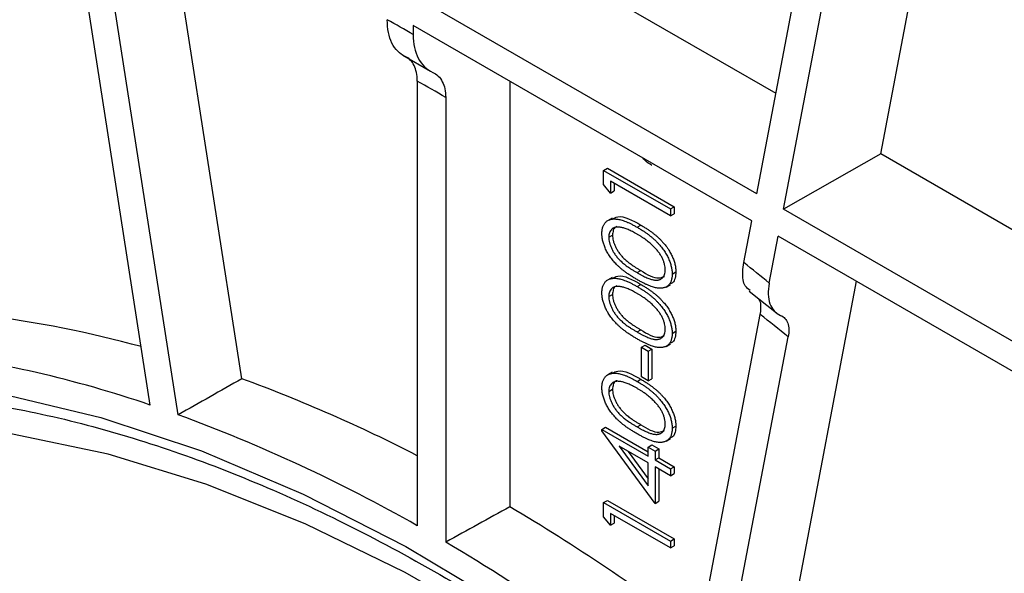
# Model space of a CAD drawing. Units: millimetres. Extents: x 9 to 423, y 3 to 277.
# Drawn here: x 367 to 377, y 148 to 154 of the extents above; entities that cross this region are included whole.
import ezdxf

# ---------------------------------------------------------------- set-up
doc = ezdxf.new("R2010")
doc.units = ezdxf.units.MM

msp = doc.modelspace()

# ---------------------------------------------------------------- linework, layer by layer
at = {"color": 7, "linetype": 'Continuous', "lineweight": 25}
for p, q in [((374.4333596, 151.9869478), (375.0872587, 155.4265078)), ((374.6853472, 151.8414784), (375.3392463, 155.2810384)), ((369.5306055, 150.2243639), (368.7945898, 154.9566861)), ((375.6124419, 152.3677828), (376.0844944, 154.8508158)), ((368.6565864, 149.9741364), (367.9460877, 154.5423934)), ((368.9225126, 149.8812126), (368.2120139, 154.4494696)), ((374.6152061, 152.9434748), (372.0808416, 154.4065322)), ((374.4333596, 151.9869478), (371.1614577, 153.8757765)), ((374.3844583, 151.7297237), (371.1614577, 153.5903223)), ((371.1614577, 153.5903223), (371.1614577, 153.5043025)), ((371.0622067, 153.3078217), (371.3242833, 153.1565278)), ((371.1993172, 153.0620194), (371.1993172, 148.8237529)), ((372.0808416, 153.0595733), (372.0808416, 149.0040041)), ((371.4703707, 152.9055436), (371.4703707, 148.667277)), ((375.6124419, 152.3677828), (374.6853472, 151.8414784)), ((378.6290761, 150.6263169), (375.6124419, 152.3677828)), ((372.9740695, 152.2107868), (373.0094249, 152.231197)), ((372.9740695, 152.2107868), (373.6104656, 151.8434032)), ((372.9740695, 152.0749093), (372.9740695, 152.2107868)), ((373.0094249, 152.231197), (373.645821, 151.8638134)), ((373.0393409, 151.9940956), (372.9740695, 152.0749093)), ((373.6104656, 151.7774518), (373.0393409, 152.1071551)), ((373.0393409, 152.1071551), (373.0393409, 151.9940956)), ((373.0746963, 152.0867449), (373.0746963, 152.0145058)), ((373.0393409, 151.9940956), (373.0746963, 152.0145058)), ((373.6104656, 151.8434032), (373.645821, 151.8638134)), ((373.6104656, 151.8434032), (373.6104656, 151.7774518)), ((373.6104656, 151.7774518), (373.645821, 151.797862)), ((373.645821, 151.8638134), (373.645821, 151.797862)), ((378.1089269, 149.8650879), (374.6853472, 151.8414784)), ((373.0538109, 151.7557166), (373.0096167, 151.7302039)), ((373.2925226, 151.6689261), (373.3278779, 151.6893363)), ((374.3087309, 151.3313913), (374.3844583, 151.7297237)), ((373.0230231, 151.5730652), (373.0583784, 151.5934754)), ((374.5512287, 151.1360045), (374.636446, 151.5842543)), ((378.1089269, 149.5796337), (374.636446, 151.5842543)), ((373.2922676, 151.2356785), (373.3276229, 151.2560887)), ((373.6267835, 151.2223135), (373.6621388, 151.2427237)), ((373.0538109, 151.1904191), (373.0096167, 151.1649064)), ((373.2925226, 151.1036286), (373.3278779, 151.1240388)), ((373.5679012, 151.0985109), (373.6120954, 151.1240236)), ((374.631341, 147.2071164), (375.3816941, 151.1540317)), ((373.0230231, 151.0077677), (373.0583784, 151.0281779)), ((374.3602222, 151.0601124), (374.6192833, 150.85138)), ((373.7534807, 147.0909933), (374.465736, 150.8375112)), ((373.2922676, 150.670381), (373.3276229, 150.6907912)), ((373.6267835, 150.6570161), (373.6621388, 150.6774263)), ((373.5679012, 150.5332134), (373.6120954, 150.5587262)), ((374.0193813, 146.8767503), (374.7316366, 150.6232682)), ((373.3330622, 150.5243497), (373.3684175, 150.5447599)), ((373.3330622, 150.5243497), (373.3983336, 150.4866693)), ((373.3330622, 150.2417009), (373.3330622, 150.5243497)), ((373.3684175, 150.5447599), (373.4336889, 150.5070795)), ((373.3983336, 150.4866693), (373.4336889, 150.5070795)), ((373.3983336, 150.4866693), (373.3983336, 150.2040206)), ((373.4336889, 150.5070795), (373.4336889, 150.2244308)), ((373.0538109, 150.2859432), (373.0096167, 150.2604304)), ((373.2925226, 150.1991526), (373.3278779, 150.2195628)), ((373.3983336, 150.2040206), (373.3330622, 150.2417009)), ((373.3983336, 150.2040206), (373.4336889, 150.2244308)), ((373.0230231, 150.1032917), (373.0583784, 150.1237019)), ((372.9577517, 149.7423196), (372.993107, 149.7627298)), ((372.9577517, 149.7289232), (372.9577517, 149.7423196)), ((372.9577517, 149.7423196), (373.3983336, 149.4879771)), ((373.463605, 149.0357452), (372.9577517, 149.7289232)), ((372.993107, 149.7627298), (373.3983336, 149.5287975)), ((373.2922676, 149.7659051), (373.3276229, 149.7863153)), ((373.6267835, 149.7525401), (373.6621388, 149.7729503)), ((373.5679012, 149.6287374), (373.6120954, 149.6542502)), ((373.3983336, 149.4220257), (373.12195, 149.5815786)), ((373.12195, 149.5815786), (373.3983336, 149.2029729)), ((373.2088094, 149.5314357), (373.3983336, 149.2718149)), ((373.3983336, 149.5727717), (373.4336889, 149.5931819)), ((373.3983336, 149.4879771), (373.3983336, 149.5727717)), ((373.3983336, 149.5727717), (373.463605, 149.5350913)), ((373.4336889, 149.5931819), (373.4989603, 149.5555015)), ((373.463605, 149.5350913), (373.4989603, 149.5555015)), ((373.463605, 149.5350913), (373.463605, 149.4502967)), ((373.4989603, 149.5555015), (373.4989603, 149.4707069)), ((373.463605, 149.4502967), (373.4989603, 149.4707069)), ((373.463605, 149.4502967), (373.6104656, 149.3655159)), ((373.4989603, 149.4707069), (373.645821, 149.3859261)), ((373.3983336, 149.2029729), (373.3983336, 149.4220257)), ((373.6104656, 149.2995645), (373.463605, 149.3843453)), ((373.463605, 149.3843453), (373.463605, 149.0357452)), ((373.4989603, 149.3639351), (373.4989603, 149.0561554)), ((373.6104656, 149.3655159), (373.645821, 149.3859261)), ((373.6104656, 149.3655159), (373.6104656, 149.2995645)), ((373.645821, 149.3859261), (373.645821, 149.3199747)), ((373.6104656, 149.2995645), (373.645821, 149.3199747)), ((372.9740695, 149.0451209), (373.0094249, 149.0655311)), ((373.0094249, 149.0655311), (373.645821, 148.6981475)), ((373.463605, 149.0357452), (373.4989603, 149.0561554)), ((372.9740695, 148.9092434), (372.9740695, 149.0451209)), ((372.9740695, 149.0451209), (373.6104656, 148.6777373)), ((373.0393409, 148.8284297), (372.9740695, 148.9092434)), ((373.6104656, 148.6117859), (373.0393409, 148.9414892)), ((373.0393409, 148.9414892), (373.0393409, 148.8284297)), ((373.0746963, 148.921079), (373.0746963, 148.8488399)), ((373.0393409, 148.8284297), (373.0746963, 148.8488399)), ((373.6104656, 148.6777373), (373.645821, 148.6981475)), ((373.6104656, 148.6777373), (373.6104656, 148.6117859)), ((373.645821, 148.6981475), (373.645821, 148.6321961)), ((373.6104656, 148.6117859), (373.645821, 148.6321961))]:
    msp.add_line(p, q, dxfattribs=at)
at = {"color": 8, "linetype": 'Continuous', "lineweight": 25, "flags": 128}
for points in [[(360.4376397, 147.8791463), (360.9944944, 148.4863835), (361.6105777, 149.008137), (362.2823607, 149.4414184), (363.0059955, 149.7837457), (363.7773372, 150.0331582), (364.5919675, 150.1882273), (365.4452205, 150.2480647), (366.3322087, 150.2123278), (367.2478516, 150.0812211), (368.1869044, 149.8554957), (369.1439883, 149.5364445), (370.1136212, 149.125895), (371.0902491, 148.6261988), (372.0682781, 148.0402181)], [(372.041621, 147.8253001), (371.0855515, 148.3768198), (370.1323144, 148.8421926), (369.1875035, 149.2186877), (368.2566634, 149.5040955), (367.3452567, 149.6967412), (366.4586319, 149.7954942), (365.6019919, 149.7997751), (364.780364, 149.7095587), (363.9985697, 149.5253744), (363.261197, 149.2483032), (362.572573, 148.8799709), (361.9367388, 148.4225391), (361.3574258, 147.8786922)]]:
    msp.add_lwpolyline(points, dxfattribs=at)
at = {"color": 7, "linetype": 'Continuous', "lineweight": 25}
for centre, radius, start, end in [((359.3873311, 133.3941612), 23.3033869, 59.65179305, 60.35358349), ((360.1248988, 133.5654829), 22.4222586, 59.60280852, 60.40256801), ((355.4414399, 127.6667044), 30.2653609, 50.84592669, 51.43547911), ((356.3282095, 128.0545962), 29.1209732, 50.80477627, 51.47662952), ((365.8127643, 140.5269987), 10.3767232, 74.59049881, 83.04039008), ((365.1531995, 139.7514334), 10.8063582, 71.08307811, 83.02638453), ((364.52879, 136.5763197), 14.5357239, 62.68348012, 69.87282782), ((363.7487042, 135.7617327), 15.0375532, 60.29944312, 69.87562391), ((362.0511613, 132.1054201), 19.6508684, 52.96554188, 59.30993949), ((361.2085815, 131.3623817), 20.1187406, 51.42467494, 59.33209273)]:
    msp.add_arc(centre, radius, start, end, dxfattribs=at)
for centre, major_axis, ratio, start_param, end_param in [((549.4629744, 230.0168616), (417.566074, 226.6398007), 0.036293398, 1.996505742, 1.998119772), ((549.5956435, 228.3724492), (417.8847477, 222.8895325), 0.031272653, 1.992786515, 1.994400545)]:
    msp.add_ellipse(centre, major_axis=major_axis, ratio=ratio, start_param=start_param, end_param=end_param, dxfattribs=at)
for points, knots in [([(371.0852945, 153.2960165), (371.0582948, 153.3079817), (371.0342988, 153.3247281), (370.9920802, 153.3674113), (370.9737198, 153.3937498), (370.9297428, 153.4838813), (370.9142605, 153.5600677), (370.9142605, 153.6470064)], [0, 0, 0, 0, 0.25, 0.25, 0.5, 0.5, 1, 1, 1, 1]), ([(371.1614577, 153.5043025), (371.1614577, 153.4608334), (371.1655794, 153.4203402), (371.1817386, 153.3450687), (371.1940057, 153.3099655), (371.241598, 153.2176442), (371.2882873, 153.1715886), (371.3468055, 153.1450494)], [0, 0, 0, 0, 0.25, 0.25, 0.5, 0.5, 1, 1, 1, 1]), ([(371.1993172, 153.0620194), (371.1993172, 153.1200622), (371.1890227, 153.1707152), (371.1498786, 153.250944), (371.1208353, 153.2802663), (371.0852945, 153.2960165)], [0, 0, 0, 0, 0.5, 0.5, 1, 1, 1, 1]), ([(371.3468055, 153.1450494), (371.3853504, 153.1275686), (371.4166611, 153.097109), (371.4593353, 153.0145091), (371.4703707, 152.9635321), (371.4703707, 152.9055436)], [0, 0, 0, 0, 0.5, 0.5, 1, 1, 1, 1]), ([(373.433009, 152.2567603), (373.4101122, 152.2720879), (373.3793481, 152.2926821), (373.3511558, 152.3227176), (373.3439461, 152.3303986)], [0, 0, 0, 0, 0.744269011, 1, 1, 1, 1]), ([(373.0536935, 151.7448906), (373.0715368, 151.754557), (373.1436191, 151.7936071), (373.2487621, 151.7341074), (373.3278779, 151.6893363)], [0, 0, 0, 0, 0.247540241, 1, 1, 1, 1]), ([(372.9577517, 151.6085374), (372.9578219, 151.6143442), (372.9579617, 151.6258978), (372.9599285, 151.641901), (372.9624672, 151.6572756), (372.9665388, 151.6712112), (372.971411, 151.6844385), (372.9778398, 151.6961223), (372.9848316, 151.7073796), (372.993361, 151.716953), (373.0027875, 151.7256456), (373.0134889, 151.7327173), (373.0251691, 151.7386777), (373.0380886, 151.7428967), (373.0520494, 151.7459892), (373.0671684, 151.7474641), (373.0834121, 151.7475531), (373.1007053, 151.7464776), (373.1195099, 151.7434114), (373.1397086, 151.7386765), (373.1614842, 151.7317823), (373.1847156, 151.7230655), (373.2095177, 151.7123914), (373.2358403, 151.6998475), (373.2636999, 151.6851658), (373.2827478, 151.6744335), (373.2925226, 151.6689261)], [0, 0, 0, 0, 0.033787941, 0.067226111, 0.099841381, 0.132545412, 0.165129805, 0.198010643, 0.231279811, 0.26504391, 0.299215764, 0.33435884, 0.369695008, 0.406257575, 0.443803519, 0.482981531, 0.523084852, 0.565266777, 0.609342883, 0.656392591, 0.705887018, 0.758325752, 0.813832747, 0.872795218, 0.934722568, 1, 1, 1, 1]), ([(373.3278779, 151.6893363), (373.3376099, 151.6835797), (373.3566148, 151.6723382), (373.3843504, 151.6549649), (373.4105312, 151.6371044), (373.435185, 151.6194863), (373.4583234, 151.6013819), (373.4799312, 151.5831884), (373.5000849, 151.5650372), (373.5186402, 151.5464164), (373.5359034, 151.5277503), (373.5520277, 151.5089858), (373.5671427, 151.4901147), (373.5811403, 151.4710495), (373.5940079, 151.4517517), (373.6057282, 151.4322914), (373.6164977, 151.4127092), (373.626028, 151.3929907), (373.6346223, 151.3733969), (373.6418679, 151.353919), (373.6481457, 151.3347284), (373.6532784, 151.3157722), (373.6572589, 151.2970792), (373.6599953, 151.2786479), (373.6619187, 151.26033), (373.6620652, 151.2486128), (373.6621388, 151.2427237)], [0, 0, 0, 0, 0.065068544, 0.127067203, 0.185531529, 0.240784906, 0.29300424, 0.34255566, 0.388955174, 0.432815094, 0.474671242, 0.514820742, 0.553655081, 0.591478648, 0.627861044, 0.663639447, 0.69882299, 0.733432938, 0.767629982, 0.801074092, 0.834250456, 0.866969953, 0.899711643, 0.932696478, 0.966173152, 1, 1, 1, 1]), ([(373.2925226, 151.16958), (373.2823225, 151.1755372), (373.2625088, 151.1871092), (373.2336374, 151.2052647), (373.2065523, 151.223373), (373.1812523, 151.2413667), (373.1577307, 151.2590687), (373.1360506, 151.2770888), (373.1161115, 151.2948592), (373.0978484, 151.3126571), (373.0810151, 151.3305609), (373.0653009, 151.3485426), (373.0507281, 151.3669415), (373.0370686, 151.3853233), (373.0245308, 151.4039761), (373.0129704, 151.4227386), (373.0024849, 151.4417962), (372.9930669, 151.461027), (372.9848088, 151.4802843), (372.9774899, 151.4992994), (372.9714614, 151.5181339), (372.96653, 151.5366974), (372.9625043, 151.5551332), (372.959739, 151.5732327), (372.9580023, 151.5911679), (372.957836, 151.6026926), (372.9577517, 151.6085374)], [0, 0, 0, 0, 0.068589512, 0.133236115, 0.19429811, 0.251260502, 0.304490752, 0.354208515, 0.400450752, 0.443377719, 0.483978808, 0.523213317, 0.561000573, 0.597855694, 0.63347129, 0.66826456, 0.702637509, 0.736824644, 0.770429956, 0.803571572, 0.835925177, 0.868470046, 0.900853925, 0.933471482, 0.966260089, 1, 1, 1, 1]), ([(373.2922676, 151.6031219), (373.2846185, 151.6074221), (373.2696554, 151.6158341), (373.2477419, 151.6276207), (373.2269285, 151.6374054), (373.2071256, 151.64636), (373.1884428, 151.6534925), (373.1707236, 151.659783), (373.1541877, 151.6640376), (373.1385761, 151.6673977), (373.124066, 151.669305), (373.1105903, 151.6699629), (373.0980826, 151.6695789), (373.0865816, 151.6679548), (373.0760205, 151.6652442), (373.0666423, 151.660991), (373.0579909, 151.6560725), (373.0482921, 151.6475735), (373.0383249, 151.6350206), (373.029402, 151.6172347), (373.0241212, 151.5965444), (373.0233888, 151.580886), (373.0230231, 151.5730652)], [0, 0, 0, 0, 0.065674183, 0.128472742, 0.188155033, 0.245079953, 0.299416443, 0.350785468, 0.399898966, 0.446624039, 0.491202067, 0.533319379, 0.573791467, 0.612460894, 0.649527759, 0.685458826, 0.720283941, 0.754012215, 0.819093017, 0.880506225, 0.940317709, 1, 1, 1, 1]), ([(373.1003241, 151.6743295), (373.0956332, 151.6734664), (373.0787137, 151.6703532), (373.0636258, 151.6400487), (373.0601269, 151.6089938), (373.0583784, 151.5934754)], [0, 0, 0, 0, 0.1610111, 0.58074839, 1, 1, 1, 1]), ([(373.0583784, 151.5934754), (373.0587451, 151.5851345), (373.0594791, 151.5684376), (373.0647329, 151.5414123), (373.0736541, 151.5131703), (373.0836282, 151.4890452), (373.0933091, 151.4695297), (373.1015486, 151.4548903), (373.1104682, 151.4403877), (373.1203691, 151.4261283), (373.1310696, 151.4120882), (373.1424521, 151.3980338), (373.1547722, 151.3843627), (373.16797, 151.3706247), (373.1824421, 151.3569066), (373.1984391, 151.3432197), (373.2160278, 151.329013), (373.2352891, 151.3149749), (373.2560696, 151.3004084), (373.2784846, 151.2858122), (373.3024976, 151.2706629), (373.3190801, 151.2610441), (373.3276229, 151.2560887)], [0, 0, 0, 0, 0.060377325, 0.120864644, 0.182579107, 0.247625506, 0.28133595, 0.315119274, 0.349456844, 0.384605619, 0.421015843, 0.458236748, 0.496894331, 0.537315435, 0.580209802, 0.627167096, 0.678437709, 0.734024163, 0.793778449, 0.857735571, 0.926709146, 1, 1, 1, 1]), ([(373.452259, 151.4829376), (373.4465806, 151.4884312), (373.4350509, 151.4995856), (373.4171657, 151.5157081), (373.3984006, 151.5311068), (373.3788678, 151.5464905), (373.3584232, 151.5610967), (373.33713, 151.5756456), (373.3149723, 151.5897663), (373.2999179, 151.5986218), (373.2922676, 151.6031219)], [0, 0, 0, 0, 0.110588339, 0.224541754, 0.342503494, 0.464324098, 0.590756033, 0.722227475, 0.858842836, 1, 1, 1, 1]), ([(373.2925226, 151.6689261), (373.3022546, 151.6631695), (373.3212595, 151.651928), (373.3489951, 151.6345547), (373.3751758, 151.6166942), (373.3998297, 151.5990761), (373.422968, 151.5809717), (373.4445758, 151.5627782), (373.4647295, 151.544627), (373.4832848, 151.5260062), (373.500548, 151.5073401), (373.5166723, 151.4885756), (373.5317873, 151.4697045), (373.5457849, 151.4506393), (373.5586526, 151.4313415), (373.5703729, 151.4118812), (373.5811423, 151.392299), (373.5906726, 151.3725805), (373.599267, 151.3529867), (373.6065125, 151.3335088), (373.6127904, 151.3143182), (373.6179231, 151.295362), (373.6219036, 151.276669), (373.6246399, 151.2582377), (373.6265634, 151.2399198), (373.6267099, 151.2282026), (373.6267835, 151.2223135)], [0, 0, 0, 0, 0.065068544, 0.127067203, 0.185531529, 0.240784906, 0.29300424, 0.34255566, 0.388955174, 0.432815094, 0.474671242, 0.514820742, 0.553655081, 0.591478648, 0.627861044, 0.663639447, 0.69882299, 0.733432938, 0.767629982, 0.801074092, 0.834250456, 0.866969953, 0.899711643, 0.932696478, 0.966173152, 1, 1, 1, 1]), ([(373.0230231, 151.5730652), (373.0233898, 151.5647243), (373.0241238, 151.5480274), (373.0293776, 151.5210021), (373.0382988, 151.4927601), (373.0482729, 151.468635), (373.0579537, 151.4491195), (373.0661933, 151.4344801), (373.0751129, 151.4199775), (373.0850137, 151.4057181), (373.0957142, 151.391678), (373.1070968, 151.3776236), (373.1194168, 151.3639525), (373.1326146, 151.3502145), (373.1470867, 151.3364964), (373.1630838, 151.3228095), (373.1806725, 151.3086028), (373.1999338, 151.2945647), (373.2207143, 151.2799982), (373.2431292, 151.265402), (373.2671422, 151.2502527), (373.2837247, 151.2406339), (373.2922676, 151.2356785)], [0, 0, 0, 0, 0.060377325, 0.120864644, 0.182579107, 0.247625506, 0.28133595, 0.315119274, 0.349456844, 0.384605619, 0.421015843, 0.458236748, 0.496894331, 0.537315435, 0.580209802, 0.627167096, 0.678437709, 0.734024163, 0.793778449, 0.857735571, 0.926709146, 1, 1, 1, 1]), ([(373.5615121, 151.2622021), (373.561205, 151.2705117), (373.560592, 151.2871015), (373.555242, 151.3140348), (373.5465446, 151.3420128), (373.536608, 151.3658666), (373.5270845, 151.3851096), (373.5189742, 151.3996435), (373.5098903, 151.4139289), (373.5000901, 151.428162), (373.4893854, 151.4422069), (373.477828, 151.456031), (373.4653857, 151.4697403), (373.4566998, 151.4784729), (373.452259, 151.4829376)], [0, 0, 0, 0, 0.112801787, 0.225203442, 0.3396628, 0.459731034, 0.521784425, 0.583968672, 0.648210364, 0.713910493, 0.781027, 0.85146622, 0.924058511, 1, 1, 1, 1]), ([(374.3704763, 151.0650616), (374.3529153, 151.077686), (374.3058156, 151.1115453), (374.2920319, 151.2139883), (374.3045349, 151.3018917), (374.3087309, 151.3313913)], [0, 0, 0, 0, 0.283151893, 0.759432778, 1, 1, 1, 1]), ([(373.0536935, 151.1795931), (373.0715368, 151.1892596), (373.1436191, 151.2283096), (373.2487621, 151.1688099), (373.3278779, 151.1240388)], [0, 0, 0, 0, 0.247540241, 1, 1, 1, 1]), ([(373.2922676, 151.2356785), (373.3007677, 151.2307971), (373.3172649, 151.2213233), (373.3411957, 151.2087702), (373.3635535, 151.1976197), (373.3843295, 151.1878357), (373.4034512, 151.1801063), (373.4209979, 151.1737314), (373.4369373, 151.1690332), (373.4514086, 151.1660337), (373.4646168, 151.1645082), (373.4769138, 151.1640571), (373.4884455, 151.1646049), (373.4991839, 151.1663155), (373.5089976, 151.1694211), (373.5181355, 151.1733714), (373.5262797, 151.1787654), (373.5360491, 151.1870887), (373.5461438, 151.1996959), (373.5549345, 151.2178477), (373.5604589, 151.2385253), (373.5611614, 151.254319), (373.5615121, 151.2622021)], [0, 0, 0, 0, 0.072954934, 0.141591202, 0.205573473, 0.265314519, 0.320613326, 0.371476908, 0.418452665, 0.461363899, 0.501800896, 0.54047368, 0.577851872, 0.614276414, 0.649659668, 0.68428272, 0.718344019, 0.752067719, 0.81764277, 0.879715699, 0.939962376, 1, 1, 1, 1]), ([(373.6267835, 151.2223135), (373.6266987, 151.2165665), (373.6265315, 151.2052345), (373.6248016, 151.1892988), (373.6220205, 151.1744675), (373.6181264, 151.1606953), (373.6133598, 151.147761), (373.6071497, 151.1362081), (373.5999977, 151.1255788), (373.5918527, 151.1159416), (373.5825207, 151.1076789), (373.5722006, 151.1005959), (373.5606276, 151.0951851), (373.5479841, 151.0911681), (373.5343042, 151.0884581), (373.5195789, 151.0870588), (373.5037828, 151.0870808), (373.4868166, 151.0885493), (373.4684238, 151.0917852), (373.4484339, 151.0968299), (373.4266436, 151.1042214), (373.4031638, 151.1133788), (373.3779466, 151.1244127), (373.3509829, 151.1375236), (373.3223239, 151.1525798), (373.3026376, 151.1638098), (373.2925226, 151.16958)], [0, 0, 0, 0, 0.033788636, 0.066624595, 0.099289256, 0.131366957, 0.163592401, 0.196112574, 0.228912347, 0.262169615, 0.296004273, 0.330232406, 0.365075923, 0.400968417, 0.437876761, 0.475965588, 0.5156405, 0.556675159, 0.600028359, 0.646689742, 0.696419229, 0.749771655, 0.806850038, 0.867429686, 0.93188375, 1, 1, 1, 1]), ([(373.3276229, 151.2560887), (373.3889381, 151.2189509), (373.4734536, 151.1677611), (373.5350967, 151.1934119), (373.5520182, 151.2004533)], [0, 0, 0, 0, 0.725490967, 1, 1, 1, 1]), ([(373.6621388, 151.2427237), (373.6604158, 151.2225388), (373.6569698, 151.1821707), (373.6377843, 151.138304), (373.613005, 151.1321337), (373.6034605, 151.1297571)], [0, 0, 0, 0, 0.380757622, 0.761480581, 1, 1, 1, 1]), ([(372.9577517, 151.0432399), (372.9578219, 151.0490467), (372.9579617, 151.0606003), (372.9599285, 151.0766035), (372.9624672, 151.0919781), (372.9665388, 151.1059137), (372.971411, 151.119141), (372.9778398, 151.1308248), (372.9848316, 151.1420821), (372.993361, 151.1516556), (373.0027875, 151.1603481), (373.0134889, 151.1674198), (373.0251691, 151.1733802), (373.0380886, 151.1775993), (373.0520494, 151.1806917), (373.0671684, 151.1821666), (373.0834121, 151.1822556), (373.1007053, 151.1811801), (373.1195099, 151.1781139), (373.1397086, 151.173379), (373.1614842, 151.1664848), (373.1847156, 151.157768), (373.2095177, 151.1470939), (373.2358403, 151.13455), (373.2636999, 151.1198683), (373.2827478, 151.109136), (373.2925226, 151.1036286)], [0, 0, 0, 0, 0.033787941, 0.067226111, 0.099841381, 0.132545412, 0.165129805, 0.198010643, 0.231279811, 0.26504391, 0.299215764, 0.33435884, 0.369695008, 0.406257575, 0.443803519, 0.482981531, 0.523084852, 0.565266777, 0.609342883, 0.656392591, 0.705887018, 0.758325752, 0.813832747, 0.872795218, 0.934722568, 1, 1, 1, 1]), ([(373.3278779, 151.1240388), (373.3376099, 151.1182822), (373.3566148, 151.1070407), (373.3843504, 151.0896674), (373.4105312, 151.0718069), (373.435185, 151.0541889), (373.4583234, 151.0360844), (373.4799312, 151.0178909), (373.5000849, 150.9997397), (373.5186402, 150.9811189), (373.5359034, 150.9624528), (373.5520277, 150.9436883), (373.5671427, 150.9248172), (373.5811403, 150.905752), (373.5940079, 150.8864543), (373.6057282, 150.8669939), (373.6164977, 150.8474117), (373.626028, 150.8276932), (373.6346223, 150.8080994), (373.6418679, 150.7886215), (373.6481457, 150.7694309), (373.6532784, 150.7504747), (373.6572589, 150.7317817), (373.6599953, 150.7133504), (373.6619187, 150.6950325), (373.6620652, 150.6833153), (373.6621388, 150.6774263)], [0, 0, 0, 0, 0.065068544, 0.127067203, 0.185531529, 0.240784906, 0.29300424, 0.34255566, 0.388955174, 0.432815094, 0.474671242, 0.514820742, 0.553655081, 0.591478648, 0.627861044, 0.663639447, 0.69882299, 0.733432938, 0.767629982, 0.801074092, 0.834250456, 0.866969953, 0.899711643, 0.932696478, 0.966173152, 1, 1, 1, 1]), ([(374.5512287, 151.1360045), (374.5439235, 151.097579), (374.5408681, 151.0620048), (374.5429192, 150.9963325), (374.54818, 150.9659595), (374.5759618, 150.8868997), (374.6106972, 150.8486893), (374.6594738, 150.8283647)], [0, 0, 0, 0, 0.25, 0.25, 0.5, 0.5, 1, 1, 1, 1]), ([(373.2925226, 150.6042825), (373.2823225, 150.6102397), (373.2625088, 150.6218117), (373.2336374, 150.6399672), (373.2065523, 150.6580755), (373.1812523, 150.6760692), (373.1577307, 150.6937712), (373.1360506, 150.7117913), (373.1161115, 150.7295617), (373.0978484, 150.7473597), (373.0810151, 150.7652634), (373.0653009, 150.7832451), (373.0507281, 150.801644), (373.0370686, 150.8200258), (373.0245308, 150.8386786), (373.0129704, 150.8574411), (373.0024849, 150.8764987), (372.9930669, 150.8957295), (372.9848088, 150.9149868), (372.9774899, 150.9340019), (372.9714614, 150.9528364), (372.96653, 150.9713999), (372.9625043, 150.9898358), (372.959739, 151.0079352), (372.9580023, 151.0258704), (372.957836, 151.0373951), (372.9577517, 151.0432399)], [0, 0, 0, 0, 0.068589512, 0.133236115, 0.19429811, 0.251260502, 0.304490752, 0.354208515, 0.400450752, 0.443377719, 0.483978808, 0.523213317, 0.561000573, 0.597855694, 0.63347129, 0.66826456, 0.702637509, 0.736824644, 0.770429956, 0.803571572, 0.835925177, 0.868470046, 0.900853925, 0.933471482, 0.966260089, 1, 1, 1, 1]), ([(373.2922676, 151.0378244), (373.2846185, 151.0421246), (373.2696554, 151.0505366), (373.2477419, 151.0623232), (373.2269285, 151.0721079), (373.2071256, 151.0810625), (373.1884428, 151.088195), (373.1707236, 151.0944855), (373.1541877, 151.0987401), (373.1385761, 151.1021002), (373.124066, 151.1040075), (373.1105903, 151.1046654), (373.0980826, 151.1042814), (373.0865816, 151.1026573), (373.0760205, 151.0999467), (373.0666423, 151.0956935), (373.0579909, 151.090775), (373.0482921, 151.082276), (373.0383249, 151.0697231), (373.029402, 151.0519372), (373.0241212, 151.031247), (373.0233888, 151.0155885), (373.0230231, 151.0077677)], [0, 0, 0, 0, 0.065674183, 0.128472742, 0.188155033, 0.245079953, 0.299416443, 0.350785468, 0.399898966, 0.446624039, 0.491202067, 0.533319379, 0.573791467, 0.612460894, 0.649527759, 0.685458826, 0.720283941, 0.754012215, 0.819093017, 0.880506225, 0.940317709, 1, 1, 1, 1]), ([(373.1003241, 151.109032), (373.0956332, 151.1081689), (373.0787137, 151.1050557), (373.0636258, 151.0747512), (373.0601269, 151.0436963), (373.0583784, 151.0281779)], [0, 0, 0, 0, 0.1610111, 0.58074839, 1, 1, 1, 1]), ([(373.0583784, 151.0281779), (373.0587451, 151.019837), (373.0594791, 151.0031401), (373.0647329, 150.9761148), (373.0736541, 150.9478728), (373.0836282, 150.9237477), (373.0933091, 150.9042322), (373.1015486, 150.8895928), (373.1104682, 150.8750902), (373.1203691, 150.8608308), (373.1310696, 150.8467907), (373.1424521, 150.8327363), (373.1547722, 150.8190652), (373.16797, 150.8053272), (373.1824421, 150.7916091), (373.1984391, 150.7779222), (373.2160278, 150.7637155), (373.2352891, 150.7496774), (373.2560696, 150.7351109), (373.2784846, 150.7205148), (373.3024976, 150.7053654), (373.3190801, 150.6957466), (373.3276229, 150.6907912)], [0, 0, 0, 0, 0.060377325, 0.120864644, 0.182579107, 0.247625506, 0.28133595, 0.315119274, 0.349456844, 0.384605619, 0.421015843, 0.458236748, 0.496894331, 0.537315435, 0.580209802, 0.627167096, 0.678437709, 0.734024163, 0.793778449, 0.857735571, 0.926709146, 1, 1, 1, 1]), ([(373.452259, 150.9176401), (373.4465806, 150.9231337), (373.4350509, 150.9342881), (373.4171657, 150.9504106), (373.3984006, 150.9658093), (373.3788678, 150.981193), (373.3584232, 150.9957992), (373.33713, 151.0103481), (373.3149723, 151.0244688), (373.2999179, 151.0333243), (373.2922676, 151.0378244)], [0, 0, 0, 0, 0.110588339, 0.224541754, 0.342503494, 0.464324098, 0.590756033, 0.722227475, 0.858842836, 1, 1, 1, 1]), ([(373.2925226, 151.1036286), (373.3022546, 151.097872), (373.3212595, 151.0866305), (373.3489951, 151.0692572), (373.3751758, 151.0513967), (373.3998297, 151.0337787), (373.422968, 151.0156742), (373.4445758, 150.9974807), (373.4647295, 150.9793295), (373.4832848, 150.9607087), (373.500548, 150.9420426), (373.5166723, 150.9232781), (373.5317873, 150.904407), (373.5457849, 150.8853418), (373.5586526, 150.8660441), (373.5703729, 150.8465837), (373.5811423, 150.8270015), (373.5906726, 150.807283), (373.599267, 150.7876892), (373.6065125, 150.7682113), (373.6127904, 150.7490207), (373.6179231, 150.7300645), (373.6219036, 150.7113715), (373.6246399, 150.6929402), (373.6265634, 150.6746223), (373.6267099, 150.6629051), (373.6267835, 150.6570161)], [0, 0, 0, 0, 0.065068544, 0.127067203, 0.185531529, 0.240784906, 0.29300424, 0.34255566, 0.388955174, 0.432815094, 0.474671242, 0.514820742, 0.553655081, 0.591478648, 0.627861044, 0.663639447, 0.69882299, 0.733432938, 0.767629982, 0.801074092, 0.834250456, 0.866969953, 0.899711643, 0.932696478, 0.966173152, 1, 1, 1, 1]), ([(373.0230231, 151.0077677), (373.0233898, 150.9994268), (373.0241238, 150.9827299), (373.0293776, 150.9557046), (373.0382988, 150.9274626), (373.0482729, 150.9033375), (373.0579537, 150.883822), (373.0661933, 150.8691826), (373.0751129, 150.85468), (373.0850137, 150.8404206), (373.0957142, 150.8263805), (373.1070968, 150.8123261), (373.1194168, 150.798655), (373.1326146, 150.784917), (373.1470867, 150.7711989), (373.1630838, 150.757512), (373.1806725, 150.7433053), (373.1999338, 150.7292672), (373.2207143, 150.7147007), (373.2431292, 150.7001046), (373.2671422, 150.6849552), (373.2837247, 150.6753364), (373.2922676, 150.670381)], [0, 0, 0, 0, 0.060377325, 0.120864644, 0.182579107, 0.247625506, 0.28133595, 0.315119274, 0.349456844, 0.384605619, 0.421015843, 0.458236748, 0.496894331, 0.537315435, 0.580209802, 0.627167096, 0.678437709, 0.734024163, 0.793778449, 0.857735571, 0.926709146, 1, 1, 1, 1]), ([(374.465736, 150.8375112), (374.4708499, 150.8769641), (374.4792472, 150.9417477), (374.4559166, 150.9766946), (374.4467943, 150.9903589)], [0, 0, 0, 0, 0.608996293, 1, 1, 1, 1]), ([(373.5615121, 150.6969046), (373.561205, 150.7052142), (373.560592, 150.721804), (373.555242, 150.7487373), (373.5465446, 150.7767153), (373.536608, 150.8005691), (373.5270845, 150.8198121), (373.5189742, 150.834346), (373.5098903, 150.8486314), (373.5000901, 150.8628646), (373.4893854, 150.8769094), (373.477828, 150.8907335), (373.4653857, 150.9044428), (373.4566998, 150.9131754), (373.452259, 150.9176401)], [0, 0, 0, 0, 0.112801787, 0.225203442, 0.3396628, 0.459731034, 0.521784425, 0.583968672, 0.648210364, 0.713910493, 0.781027, 0.85146622, 0.924058511, 1, 1, 1, 1]), ([(374.6594738, 150.8283647), (374.691602, 150.8149773), (374.7149679, 150.7897294), (374.7399092, 150.7189996), (374.7413817, 150.6745285), (374.7316366, 150.6232682)], [0, 0, 0, 0, 0.5, 0.5, 1, 1, 1, 1]), ([(373.2922676, 150.670381), (373.3007677, 150.6654996), (373.3172649, 150.6560258), (373.3411957, 150.6434727), (373.3635535, 150.6323222), (373.3843295, 150.6225382), (373.4034512, 150.6148088), (373.4209979, 150.6084339), (373.4369373, 150.6037357), (373.4514086, 150.6007362), (373.4646168, 150.5992107), (373.4769138, 150.5987596), (373.4884455, 150.5993074), (373.4991839, 150.601018), (373.5089976, 150.6041236), (373.5181355, 150.6080739), (373.5262797, 150.6134679), (373.5360491, 150.6217912), (373.5461438, 150.6343984), (373.5549345, 150.6525502), (373.5604589, 150.6732278), (373.5611614, 150.6890215), (373.5615121, 150.6969046)], [0, 0, 0, 0, 0.072954934, 0.141591202, 0.205573473, 0.265314519, 0.320613326, 0.371476908, 0.418452665, 0.461363899, 0.501800896, 0.54047368, 0.577851872, 0.614276414, 0.649659668, 0.68428272, 0.718344019, 0.752067719, 0.81764277, 0.879715699, 0.939962376, 1, 1, 1, 1]), ([(373.6267835, 150.6570161), (373.6266987, 150.651269), (373.6265315, 150.639937), (373.6248016, 150.6240013), (373.6220205, 150.60917), (373.6181264, 150.5953978), (373.6133598, 150.5824635), (373.6071497, 150.5709106), (373.5999977, 150.5602813), (373.5918527, 150.5506441), (373.5825207, 150.5423814), (373.5722006, 150.5352985), (373.5606276, 150.5298876), (373.5479841, 150.5258706), (373.5343042, 150.5231606), (373.5195789, 150.5217614), (373.5037828, 150.5217833), (373.4868166, 150.5232518), (373.4684238, 150.5264878), (373.4484339, 150.5315324), (373.4266436, 150.538924), (373.4031638, 150.5480813), (373.3779466, 150.5591152), (373.3509829, 150.5722261), (373.3223239, 150.5872823), (373.3026376, 150.5985123), (373.2925226, 150.6042825)], [0, 0, 0, 0, 0.033788636, 0.066624595, 0.099289256, 0.131366957, 0.163592401, 0.196112574, 0.228912347, 0.262169615, 0.296004273, 0.330232406, 0.365075923, 0.400968417, 0.437876761, 0.475965588, 0.5156405, 0.556675159, 0.600028359, 0.646689742, 0.696419229, 0.749771655, 0.806850038, 0.867429686, 0.93188375, 1, 1, 1, 1]), ([(373.3276229, 150.6907912), (373.3889381, 150.6536535), (373.4734536, 150.6024636), (373.5350967, 150.6281144), (373.5520182, 150.6351558)], [0, 0, 0, 0, 0.725490967, 1, 1, 1, 1]), ([(373.6621388, 150.6774263), (373.6604158, 150.6572413), (373.6569698, 150.6168732), (373.6377843, 150.5730065), (373.613005, 150.5668363), (373.6034605, 150.5644596)], [0, 0, 0, 0, 0.380757622, 0.761480581, 1, 1, 1, 1]), ([(372.9577517, 150.1387639), (372.9578219, 150.1445708), (372.9579617, 150.1561243), (372.9599285, 150.1721275), (372.9624672, 150.1875021), (372.9665388, 150.2014377), (372.971411, 150.214665), (372.9778398, 150.2263488), (372.9848316, 150.2376061), (372.993361, 150.2471796), (373.0027875, 150.2558721), (373.0134889, 150.2629438), (373.0251691, 150.2689043), (373.0380886, 150.2731233), (373.0520494, 150.2762157), (373.0671684, 150.2776906), (373.0834121, 150.2777796), (373.1007053, 150.2767041), (373.1195099, 150.273638), (373.1397086, 150.268903), (373.1614842, 150.2620088), (373.1847156, 150.2532921), (373.2095177, 150.2426179), (373.2358403, 150.2300741), (373.2636999, 150.2153923), (373.2827478, 150.2046601), (373.2925226, 150.1991526)], [0, 0, 0, 0, 0.033787941, 0.067226111, 0.099841381, 0.132545412, 0.165129805, 0.198010643, 0.231279811, 0.26504391, 0.299215764, 0.33435884, 0.369695008, 0.406257575, 0.443803519, 0.482981531, 0.523084852, 0.565266777, 0.609342883, 0.656392591, 0.705887018, 0.758325752, 0.813832747, 0.872795218, 0.934722568, 1, 1, 1, 1]), ([(373.0536935, 150.2751171), (373.0715368, 150.2847836), (373.1436191, 150.3238337), (373.2487621, 150.264334), (373.3278779, 150.2195628)], [0, 0, 0, 0, 0.247540241, 1, 1, 1, 1]), ([(373.2922676, 150.1333484), (373.2846185, 150.1376486), (373.2696554, 150.1460607), (373.2477419, 150.1578473), (373.2269285, 150.167632), (373.2071256, 150.1765865), (373.1884428, 150.183719), (373.1707236, 150.1900095), (373.1541877, 150.1942641), (373.1385761, 150.1976242), (373.124066, 150.1995315), (373.1105903, 150.2001894), (373.0980826, 150.1998054), (373.0865816, 150.1981813), (373.0760205, 150.1954707), (373.0666423, 150.1912175), (373.0579909, 150.1862991), (373.0482921, 150.1778), (373.0383249, 150.1652471), (373.029402, 150.1474612), (373.0241212, 150.126771), (373.0233888, 150.1111125), (373.0230231, 150.1032917)], [0, 0, 0, 0, 0.065674183, 0.128472742, 0.188155033, 0.245079953, 0.299416443, 0.350785468, 0.399898966, 0.446624039, 0.491202067, 0.533319379, 0.573791467, 0.612460894, 0.649527759, 0.685458826, 0.720283941, 0.754012215, 0.819093017, 0.880506225, 0.940317709, 1, 1, 1, 1]), ([(373.1003241, 150.204556), (373.0956332, 150.2036929), (373.0787137, 150.2005797), (373.0636258, 150.1702752), (373.0601269, 150.1392204), (373.0583784, 150.1237019)], [0, 0, 0, 0, 0.1610111, 0.58074839, 1, 1, 1, 1]), ([(373.2925226, 150.1991526), (373.3022546, 150.1933961), (373.3212595, 150.1821545), (373.3489951, 150.1647812), (373.3751758, 150.1469207), (373.3998297, 150.1293027), (373.422968, 150.1111983), (373.4445758, 150.0930047), (373.4647295, 150.0748535), (373.4832848, 150.0562328), (373.500548, 150.0375666), (373.5166723, 150.0188021), (373.5317873, 149.999931), (373.5457849, 149.9808658), (373.5586526, 149.9615681), (373.5703729, 149.9421077), (373.5811423, 149.9225255), (373.5906726, 149.9028071), (373.599267, 149.8832132), (373.6065125, 149.8637353), (373.6127904, 149.8445448), (373.6179231, 149.8255886), (373.6219036, 149.8068955), (373.6246399, 149.7884642), (373.6265634, 149.7701463), (373.6267099, 149.7584292), (373.6267835, 149.7525401)], [0, 0, 0, 0, 0.065068544, 0.127067203, 0.185531529, 0.240784906, 0.29300424, 0.34255566, 0.388955174, 0.432815094, 0.474671242, 0.514820742, 0.553655081, 0.591478648, 0.627861044, 0.663639447, 0.69882299, 0.733432938, 0.767629982, 0.801074092, 0.834250456, 0.866969953, 0.899711643, 0.932696478, 0.966173152, 1, 1, 1, 1]), ([(373.3278779, 150.2195628), (373.3376099, 150.2138063), (373.3566148, 150.2025647), (373.3843504, 150.1851914), (373.4105312, 150.1673309), (373.435185, 150.1497129), (373.4583234, 150.1316085), (373.4799312, 150.1134149), (373.5000849, 150.0952637), (373.5186402, 150.076643), (373.5359034, 150.0579768), (373.5520277, 150.0392123), (373.5671427, 150.0203412), (373.5811403, 150.001276), (373.5940079, 149.9819783), (373.6057282, 149.9625179), (373.6164977, 149.9429357), (373.626028, 149.9232173), (373.6346223, 149.9036234), (373.6418679, 149.8841455), (373.6481457, 149.864955), (373.6532784, 149.8459988), (373.6572589, 149.8273057), (373.6599953, 149.8088744), (373.6619187, 149.7905565), (373.6620652, 149.7788394), (373.6621388, 149.7729503)], [0, 0, 0, 0, 0.065068544, 0.127067203, 0.185531529, 0.240784906, 0.29300424, 0.34255566, 0.388955174, 0.432815094, 0.474671242, 0.514820742, 0.553655081, 0.591478648, 0.627861044, 0.663639447, 0.69882299, 0.733432938, 0.767629982, 0.801074092, 0.834250456, 0.866969953, 0.899711643, 0.932696478, 0.966173152, 1, 1, 1, 1]), ([(365.4729939, 150.0858949), (365.6120829, 150.0925376), (366.0148296, 150.1117725), (366.7150209, 150.0521327), (367.5652554, 149.9134507), (368.4373213, 149.6878909), (369.3248708, 149.3818608), (370.2240618, 148.9953961), (371.1302246, 148.5307084), (372.0387687, 147.9899348), (372.9449974, 147.3757484), (373.8442131, 146.6911858), (374.7317435, 145.9396687), (375.6029629, 145.1249854), (376.4533239, 144.2512725), (377.2783871, 143.3229889), (378.0738479, 142.3448901), (378.8355608, 141.3220007), (379.5595622, 140.2595866), (380.2420914, 139.1631257), (380.8796099, 138.0382803), (381.4688184, 136.89087), (382.0066774, 135.726838), (382.4904236, 134.5522189), (382.9175876, 133.3731028), (383.2859995, 132.1956124), (383.593827, 131.0258539), (383.8394934, 129.8699454), (384.0220384, 128.733754), (384.1398214, 127.6237136), (384.1829872, 126.7847833), (384.1859195, 126.31856), (384.1866469, 126.202919)], [0, 0, 0, 0, 0.018374554, 0.053205444, 0.087953802, 0.12264091, 0.157287303, 0.191909921, 0.226521382, 0.261130018, 0.295740127, 0.330355572, 0.364978354, 0.399609198, 0.434247987, 0.468894075, 0.503546482, 0.538204036, 0.572865451, 0.607529382, 0.642194449, 0.676859162, 0.711521734, 0.746180751, 0.780834806, 0.815482516, 0.850122562, 0.88475375, 0.919375122, 0.953986114, 0.988586813, 1, 1, 1, 1]), ([(373.2925226, 149.6998065), (373.2823225, 149.7057637), (373.2625088, 149.7173358), (373.2336374, 149.7354912), (373.2065523, 149.7535995), (373.1812523, 149.7715932), (373.1577307, 149.7892953), (373.1360506, 149.8073154), (373.1161115, 149.8250857), (373.0978484, 149.8428837), (373.0810151, 149.8607874), (373.0653009, 149.8787691), (373.0507281, 149.897168), (373.0370686, 149.9155498), (373.0245308, 149.9342026), (373.0129704, 149.9529651), (373.0024849, 149.9720227), (372.9930669, 149.9912535), (372.9848088, 150.0105108), (372.9774899, 150.0295259), (372.9714614, 150.0483605), (372.96653, 150.0669239), (372.9625043, 150.0853598), (372.959739, 150.1034592), (372.9580023, 150.1213944), (372.957836, 150.1329192), (372.9577517, 150.1387639)], [0, 0, 0, 0, 0.068589512, 0.133236115, 0.19429811, 0.251260502, 0.304490752, 0.354208515, 0.400450752, 0.443377719, 0.483978808, 0.523213317, 0.561000573, 0.597855694, 0.63347129, 0.66826456, 0.702637509, 0.736824644, 0.770429956, 0.803571572, 0.835925177, 0.868470046, 0.900853925, 0.933471482, 0.966260089, 1, 1, 1, 1]), ([(373.0230231, 150.1032917), (373.0233898, 150.0949509), (373.0241238, 150.0782539), (373.0293776, 150.0512287), (373.0382988, 150.0229866), (373.0482729, 149.9988615), (373.0579537, 149.979346), (373.0661933, 149.9647067), (373.0751129, 149.950204), (373.0850137, 149.9359446), (373.0957142, 149.9219045), (373.1070968, 149.9078501), (373.1194168, 149.894179), (373.1326146, 149.8804411), (373.1470867, 149.8667229), (373.1630838, 149.8530361), (373.1806725, 149.8388294), (373.1999338, 149.8247912), (373.2207143, 149.8102247), (373.2431292, 149.7956286), (373.2671422, 149.7804792), (373.2837247, 149.7708604), (373.2922676, 149.7659051)], [0, 0, 0, 0, 0.060377325, 0.120864644, 0.182579107, 0.247625506, 0.28133595, 0.315119274, 0.349456844, 0.384605619, 0.421015843, 0.458236748, 0.496894331, 0.537315435, 0.580209802, 0.627167096, 0.678437709, 0.734024163, 0.793778449, 0.857735571, 0.926709146, 1, 1, 1, 1]), ([(373.0583784, 150.1237019), (373.0587451, 150.1153611), (373.0594791, 150.0986641), (373.0647329, 150.0716389), (373.0736541, 150.0433968), (373.0836282, 150.0192717), (373.0933091, 149.9997563), (373.1015486, 149.9851169), (373.1104682, 149.9706143), (373.1203691, 149.9563548), (373.1310696, 149.9423147), (373.1424521, 149.9282603), (373.1547722, 149.9145892), (373.16797, 149.9008513), (373.1824421, 149.8871331), (373.1984391, 149.8734463), (373.2160278, 149.8592396), (373.2352891, 149.8452014), (373.2560696, 149.8306349), (373.2784846, 149.8160388), (373.3024976, 149.8008894), (373.3190801, 149.7912706), (373.3276229, 149.7863153)], [0, 0, 0, 0, 0.060377325, 0.120864644, 0.182579107, 0.247625506, 0.28133595, 0.315119274, 0.349456844, 0.384605619, 0.421015843, 0.458236748, 0.496894331, 0.537315435, 0.580209802, 0.627167096, 0.678437709, 0.734024163, 0.793778449, 0.857735571, 0.926709146, 1, 1, 1, 1]), ([(373.452259, 150.0131641), (373.4465806, 150.0186577), (373.4350509, 150.0298121), (373.4171657, 150.0459346), (373.3984006, 150.0613333), (373.3788678, 150.0767171), (373.3584232, 150.0913232), (373.33713, 150.1058722), (373.3149723, 150.1199928), (373.2999179, 150.1288483), (373.2922676, 150.1333484)], [0, 0, 0, 0, 0.110588339, 0.224541754, 0.342503494, 0.464324098, 0.590756033, 0.722227475, 0.858842836, 1, 1, 1, 1]), ([(373.5615121, 149.7924287), (373.561205, 149.8007383), (373.560592, 149.817328), (373.555242, 149.8442613), (373.5465446, 149.8722393), (373.536608, 149.8960931), (373.5270845, 149.9153362), (373.5189742, 149.92987), (373.5098903, 149.9441554), (373.5000901, 149.9583886), (373.4893854, 149.9724334), (373.477828, 149.9862575), (373.4653857, 149.9999668), (373.4566998, 150.0086994), (373.452259, 150.0131641)], [0, 0, 0, 0, 0.112801787, 0.225203442, 0.3396628, 0.459731034, 0.521784425, 0.583968672, 0.648210364, 0.713910493, 0.781027, 0.85146622, 0.924058511, 1, 1, 1, 1]), ([(373.2922676, 149.7659051), (373.3007677, 149.7610237), (373.3172649, 149.7515498), (373.3411957, 149.7389967), (373.3635535, 149.7278463), (373.3843295, 149.7180622), (373.4034512, 149.7103328), (373.4209979, 149.7039579), (373.4369373, 149.6992597), (373.4514086, 149.6962602), (373.4646168, 149.6947347), (373.4769138, 149.6942836), (373.4884455, 149.6948314), (373.4991839, 149.6965421), (373.5089976, 149.6996476), (373.5181355, 149.7035979), (373.5262797, 149.708992), (373.5360491, 149.7173152), (373.5461438, 149.7299224), (373.5549345, 149.7480743), (373.5604589, 149.7687518), (373.5611614, 149.7845455), (373.5615121, 149.7924287)], [0, 0, 0, 0, 0.072954934, 0.141591202, 0.205573473, 0.265314519, 0.320613326, 0.371476908, 0.418452665, 0.461363899, 0.501800896, 0.54047368, 0.577851872, 0.614276414, 0.649659668, 0.68428272, 0.718344019, 0.752067719, 0.81764277, 0.879715699, 0.939962376, 1, 1, 1, 1]), ([(373.6267835, 149.7525401), (373.6266987, 149.7467931), (373.6265315, 149.7354611), (373.6248016, 149.7195253), (373.6220205, 149.704694), (373.6181264, 149.6909218), (373.6133598, 149.6779875), (373.6071497, 149.6664346), (373.5999977, 149.6558053), (373.5918527, 149.6461681), (373.5825207, 149.6379055), (373.5722006, 149.6308225), (373.5606276, 149.6254116), (373.5479841, 149.6213946), (373.5343042, 149.6186846), (373.5195789, 149.6172854), (373.5037828, 149.6173073), (373.4868166, 149.6187758), (373.4684238, 149.6220118), (373.4484339, 149.6270564), (373.4266436, 149.634448), (373.4031638, 149.6436053), (373.3779466, 149.6546392), (373.3509829, 149.6677501), (373.3223239, 149.6828063), (373.3026376, 149.6940364), (373.2925226, 149.6998065)], [0, 0, 0, 0, 0.033788636, 0.066624595, 0.099289256, 0.131366957, 0.163592401, 0.196112574, 0.228912347, 0.262169615, 0.296004273, 0.330232406, 0.365075923, 0.400968417, 0.437876761, 0.475965588, 0.5156405, 0.556675159, 0.600028359, 0.646689742, 0.696419229, 0.749771655, 0.806850038, 0.867429686, 0.93188375, 1, 1, 1, 1]), ([(373.3276229, 149.7863153), (373.3889381, 149.7491775), (373.4734536, 149.6979876), (373.5350967, 149.7236384), (373.5520182, 149.7306798)], [0, 0, 0, 0, 0.725490967, 1, 1, 1, 1]), ([(373.6621388, 149.7729503), (373.6604158, 149.7527653), (373.6569698, 149.7123972), (373.6377843, 149.6685306), (373.613005, 149.6623603), (373.6034605, 149.6599836)], [0, 0, 0, 0, 0.380757622, 0.761480581, 1, 1, 1, 1])]:
    msp.add_open_spline(points, degree=3, knots=knots, dxfattribs=at)

doc.saveas('drawing.dxf')
